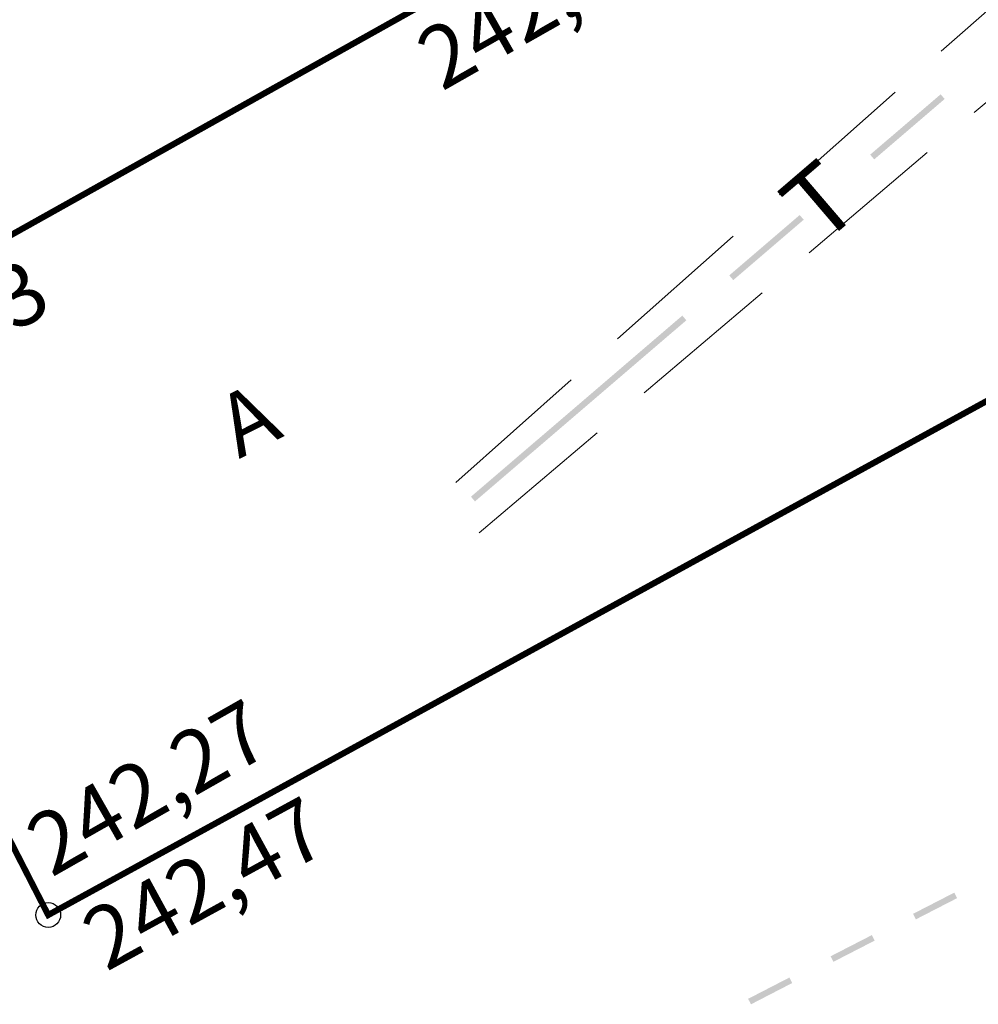
# Model space of a CAD drawing. Units: millimetres. Extents: x 17919 to 46123, y 5785 to 62808.
# Drawn here: x 45924 to 45940, y 34176 to 34192 of the extents above; entities that cross this region are included whole.
import ezdxf

# ---------------------------------------------------------------- set-up
doc = ezdxf.new("R2010")
doc.units = ezdxf.units.MM
doc.header["$PDMODE"] = 32
doc.header["$PDSIZE"] = 0.4
doc.linetypes.add('Штриховая 5-2_0_50', pattern=[3.5, 2.5, -1])
for name, color, linetype in [('отметки', 7, 'CONTINUOUS'), ('Рельеф', 7, 'CONTINUOUS'), ('текст', 7, 'CONTINUOUS')]:
    doc.layers.add(name, color=color, linetype=linetype)
doc.styles.get("Standard").update_dxf_attribs({"font": 'ARIALI.TTF'})

msp = doc.modelspace()

# ---------------------------------------------------------------- hatches: boundary and pattern name
at = {"layer": 'Рельеф'}
for points in [[(45939.083, 34190.412), (45937.944, 34189.436), (45938.009, 34189.36), (45939.148, 34190.336)], [(45936.804, 34188.46), (45935.665, 34187.484), (45935.73, 34187.408), (45936.869, 34188.384)], [(45934.906, 34186.834), (45931.488, 34183.906), (45931.553, 34183.83), (45934.971, 34186.758)], [(45939.304, 34177.505), (45938.637, 34177.162), (45938.683, 34177.073), (45939.35, 34177.416)], [(45937.97, 34176.818), (45937.303, 34176.475), (45937.349, 34176.386), (45938.016, 34176.729)], [(45936.637, 34176.132), (45935.97, 34175.788), (45936.016, 34175.699), (45936.682, 34176.043)]]:
    msp.add_hatch(color=251, dxfattribs=at).paths.add_polyline_path(points)

# ---------------------------------------------------------------- linework, layer by layer
at = {"layer": 'Рельеф', "color": 251, "linetype": 'Continuous', "lineweight": 0, "const_width": 0.1, "flags": 128}
msp.add_lwpolyline([(45891.035, 34180.08), (45918.695, 34196.214), (45927.173, 34201.028), (45934.518, 34193.99), (45920.137, 34185.947), (45924.652, 34177.143), (45934.478, 34182.524), (45942.185, 34186.743)], dxfattribs=at)
at = {"layer": 'Рельеф', "color": 251, "linetype": 'Штриховая 5-2_0_50', "lineweight": 0, "flags": 128}
for points in [[(45931.241, 34184.137), (45942.46, 34194.098), (45959.236, 34196.256)], [(45931.623, 34183.32), (45943.331, 34193.261), (45959.269, 34195.371)]]:
    msp.add_lwpolyline(points, dxfattribs=at)
at = {"layer": 'Рельеф', "color": 251}
msp.add_point((45924.652, 34177.143, 242.472), dxfattribs=at)

# ---------------------------------------------------------------- texts
at = {"layer": 'отметки', "color": 251}
for s, rotation, p in [('242,52', 29.6007, (45931.017, 34190.452)), ('242,43', 29.6007, (45921.141, 34184.876)), ('242,27', 29.6007, (45924.702, 34177.743)), ('242,47', 28.6463, (45925.591, 34176.22))]:
    msp.add_text(s, height=1, rotation=rotation, dxfattribs=at).set_placement(p)
at = {"layer": 'текст', "color": 251}
for s, height, rotation, p in [('Т', 1.136, 40.5864, (45937.143, 34187.947)), ('А', 1.01, 26.9873, (45927.737, 34184.512))]:
    msp.add_text(s, height=height, rotation=rotation, dxfattribs=at).set_placement(p)

doc.saveas('drawing.dxf')
